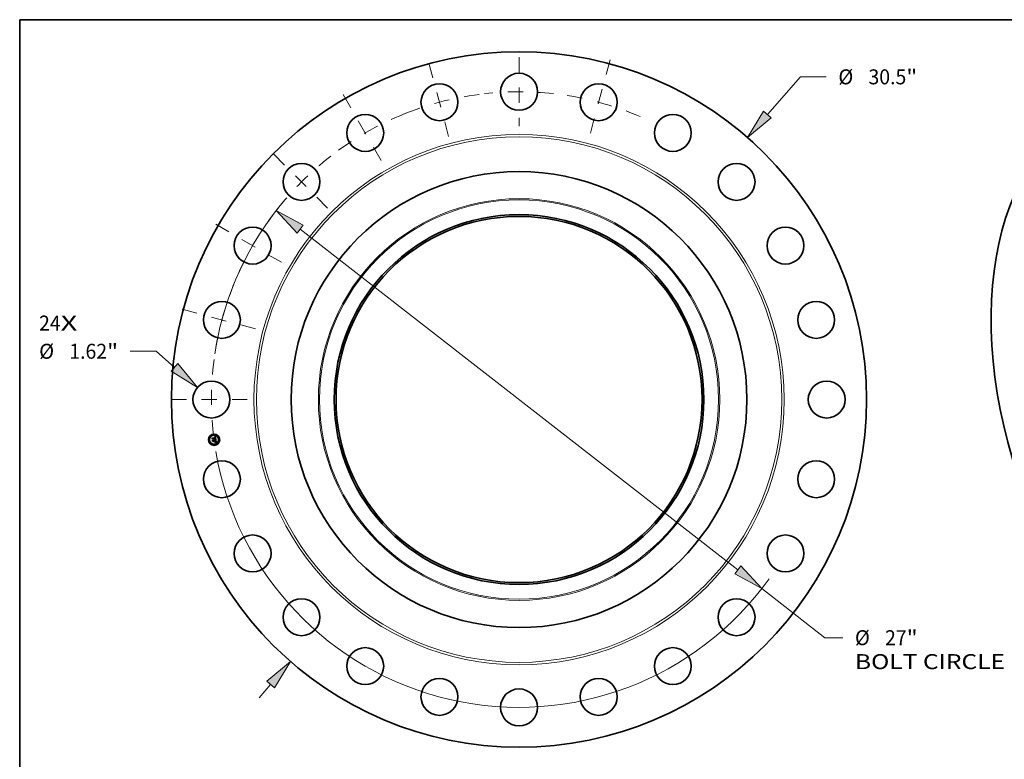
# Model space of a CAD drawing. Extents: x 0 to 10.8, y 0 to 8.2.
# Drawn here: x 0.2 to 6.7, y 3.4 to 8.2 of the extents above; entities that cross this region are included whole.
import ezdxf
from ezdxf.enums import TextEntityAlignment as Align

# ---------------------------------------------------------------- set-up
doc = ezdxf.new("R2010")
doc.units = 0
doc.header["$MEASUREMENT"] = 0
doc.linetypes.add('DASHDOT', pattern=[18.5, 12, -3, 0.5, -3])
doc.layers.get('0').update_dxf_attribs({"lineweight": 13})
doc.layers.add('1', color=7, linetype='Continuous', lineweight=13)
doc.styles.get("Standard").update_dxf_attribs({"font": 'isocp.shx'})

# ---------------------------------------------------------------- blocks, each defined once
blk = doc.blocks.new('BLOCK7')
at = {"color": 7, "lineweight": 13, "ltscale": 0.03937}
for s, p, p2 in [('24', (-21.062793, 3.025451), (-20.114573, 3.025451)), ('X', (-20.114573, 3.025451), (-19.385393, 3.025451))]:
    blk.add_text(s, height=0.656168, dxfattribs=at).set_placement(p, p2, align=Align.FIT)
blk = doc.blocks.new('BLOCK8')
at = {"color": 7, "lineweight": 13, "ltscale": 0.03937}
for p, q in [((10.900713, 12.497231), (12.344776, 14.152791)), ((12.344776, 14.152791), (13.47811, 14.152791))]:
    blk.add_line(p, q, dxfattribs=at)
at = {"color": 7, "lineweight": 13, "ltscale": 0.019161}
blk.add_line((-11.404507, -13.074809), (-10.900713, -12.497231), dxfattribs=at)
at = {"color": 7, "lineweight": 13, "ltscale": 0.03937}
for points in [[(10.733248, 12.643302), (10.024286, 11.492442), (11.068178, 12.35116)], [(-10.733248, -12.643302), (-10.024286, -11.492442), (-11.068178, -12.35116)]]:
    blk.add_lwpolyline(points, close=True, dxfattribs=at)
for points in [[(10.733248, 12.643302), (10.024286, 11.492442), (10.733248, 12.643302), (11.068178, 12.35116)], [(-10.733248, -12.643302), (-10.024286, -11.492442), (-10.733248, -12.643302), (-11.068178, -12.35116)]]:
    blk.add_solid(points, dxfattribs=at)
for s, p, p2 in [('%%c', (14.011442, 13.824707), (14.667611, 13.824707)), ('30.5', (15.334277, 13.824707), (16.993662, 13.824707)), ('"', (16.993662, 13.824707), (17.474852, 13.824707))]:
    blk.add_text(s, height=0.656168, dxfattribs=at).set_placement(p, p2, align=Align.FIT)
blk = doc.blocks.new('BLOCK9')
at = {"color": 7, "lineweight": 13, "ltscale": 0.03937}
for p, q in [((-15.929962, 2.117202), (-17.063295, 2.117202)), ((-15.115976, 1.407984), (-15.929962, 2.117202))]:
    blk.add_line(p, q, dxfattribs=at)
blk.add_lwpolyline([(-15.261956, 1.24044), (-14.110708, 0.532104), (-14.969997, 1.575528)], close=True, dxfattribs=at)
blk.add_solid([(-15.261956, 1.24044), (-14.110708, 0.532104), (-15.261956, 1.24044), (-14.969997, 1.575528)], dxfattribs=at)
for s, p, p2 in [('%%c', (-21.060036, 1.789118), (-20.40387, 1.789118)), ('1.62', (-19.737203, 1.789118), (-18.077818, 1.789118)), ('"', (-18.077818, 1.789118), (-17.596628, 1.789118))]:
    blk.add_text(s, height=0.656168, dxfattribs=at).set_placement(p, p2, align=Align.FIT)
blk = doc.blocks.new('BLOCK10')
at = {"color": 7, "lineweight": 13, "ltscale": 0.03937}
for p, q in [((-9.602665, 7.471081), (9.602665, -7.471082)), ((10.654996, -8.289817), (13.424155, -10.444283))]:
    blk.add_line(p, q, dxfattribs=at)
at = {"color": 7, "lineweight": 13, "ltscale": 0.019536}
blk.add_line((13.424155, -10.444283), (14.205576, -10.444283), dxfattribs=at)
at = {"color": 7, "lineweight": 13, "ltscale": 0.03937}
for points in [[(-9.46621, 7.646469), (-10.654996, 8.289817), (-9.739121, 7.295693)], [(9.46621, -7.646469), (10.654996, -8.289817), (9.739121, -7.295693)]]:
    blk.add_lwpolyline(points, close=True, dxfattribs=at)
for start, end in [(139.888421, 170.297052), (189.702962, 324.34421)]:
    blk.add_arc((0, 0), 13.5, start, end, dxfattribs=at)
for points in [[(-9.46621, 7.646469), (-10.654996, 8.289817), (-9.46621, 7.646469), (-9.739121, 7.295693)], [(9.46621, -7.646469), (10.654996, -8.289817), (9.46621, -7.646469), (9.739121, -7.295693)]]:
    blk.add_solid(points, dxfattribs=at)
for s, p, p2 in [('%%c', (14.738909, -10.772367), (15.395078, -10.772367)), ('27', (16.061744, -10.772367), (17.009963, -10.772367)), ('"', (17.009963, -10.772367), (17.491154, -10.772367)), ('BOLT CIRCLE', (14.738909, -11.822237), (21.32714, -11.822237))]:
    blk.add_text(s, height=0.656168, dxfattribs=at).set_placement(p, p2, align=Align.FIT)
blk = doc.blocks.new('BLOCK11')
at = {"color": 7, "linetype": 'DASHDOT', "lineweight": 13, "ltscale": 0.03937}
blk.add_line((-15.261271, 0), (-11.738728, 0), dxfattribs=at)
blk.add_arc((0, 0), 13.5, 172.524937, 187.475063, dxfattribs=at)
blk = doc.blocks.new('BLOCK12')
at = {"color": 7, "linetype": 'DASHDOT', "lineweight": 13, "ltscale": 0.03937}
blk.add_line((-14.786882, 3.962133), (-11.293116, 3.025981), dxfattribs=at)
blk.add_arc((0, 0), 13.5, 157.32446, 172.675542, dxfattribs=at)
blk = doc.blocks.new('BLOCK13')
at = {"color": 7, "linetype": 'DASHDOT', "lineweight": 13, "ltscale": 0.03937}
blk.add_line((-13.311959, 7.685663), (-10.070727, 5.814337), dxfattribs=at)
blk.add_arc((0, 0), 13.5, 142.05784, 157.942155, dxfattribs=at)
blk = doc.blocks.new('BLOCK14')
at = {"color": 7, "linetype": 'DASHDOT', "lineweight": 13, "ltscale": 0.03937}
blk.add_line((-10.756993, 10.756993), (-8.334889, 8.334889), dxfattribs=at)
blk.add_arc((0, 0), 13.5, 127.731135, 142.268865, dxfattribs=at)
blk = doc.blocks.new('BLOCK15')
at = {"color": 7, "linetype": 'DASHDOT', "lineweight": 13, "ltscale": 0.03937}
blk.add_line((-7.721214, 13.373534), (-5.778786, 10.009151), dxfattribs=at)
blk.add_arc((0, 0), 13.5, 111.756081, 128.243919, dxfattribs=at)
blk = doc.blocks.new('BLOCK16')
at = {"color": 7, "linetype": 'DASHDOT', "lineweight": 13, "ltscale": 0.03937}
blk.add_line((-3.953645, 14.755205), (-3.034469, 11.324792), dxfattribs=at)
blk.add_arc((0, 0), 13.5, 97.463644, 112.536355, dxfattribs=at)
blk = doc.blocks.new('BLOCK17')
at = {"color": 7, "linetype": 'DASHDOT', "lineweight": 13, "ltscale": 0.03937}
blk.add_line((0, 15.014906), (0, 11.985094), dxfattribs=at)
blk.add_arc((0, 0), 13.5, 83.570541, 96.429458, dxfattribs=at)
blk = doc.blocks.new('BLOCK18')
at = {"color": 7, "linetype": 'DASHDOT', "lineweight": 13, "ltscale": 0.03937}
blk.add_line((3.99273, 14.90107), (2.995384, 11.178926), dxfattribs=at)
blk.add_arc((0, 0), 13.5, 66.822732, 83.177265, dxfattribs=at)

msp = doc.modelspace()

# ---------------------------------------------------------------- linework, layer by layer
at = {"color": 7, "lineweight": 35, "ltscale": 1.4e-05}
for p, q in [((1.516627, 5.497967), (1.517013, 5.498394)), ((1.532858, 5.504571), (1.533266, 5.504969)), ((1.535081, 5.505956), (1.535556, 5.506244)), ((1.535556, 5.506244), (1.536039, 5.506548)), ((1.5365, 5.488818), (1.537055, 5.488655)), ((1.537323, 5.488054), (1.536804, 5.488224)), ((1.537055, 5.488655), (1.537569, 5.488488)), ((1.537733, 5.471217), (1.538262, 5.471075)), ((1.538262, 5.471075), (1.538793, 5.470898)), ((1.538987, 5.470318), (1.538464, 5.470526)), ((1.538793, 5.470898), (1.539328, 5.470686)), ((1.539546, 5.476365), (1.539531, 5.47582))]:
    msp.add_line(p, q, dxfattribs=at)
at = {"color": 7, "lineweight": 35, "ltscale": 0.000207}
msp.add_line((1.517709, 5.489747), (1.516627, 5.497967), dxfattribs=at)
at = {"color": 7, "lineweight": 35, "ltscale": 0.000194}
msp.add_line((1.517013, 5.498394), (1.518027, 5.490689), dxfattribs=at)
at = {"color": 7, "lineweight": 35, "ltscale": 0.0001}
msp.add_line((1.520396, 5.492703), (1.517709, 5.489747), dxfattribs=at)
at = {"color": 7, "lineweight": 35, "ltscale": 0.000185}
msp.add_line((1.518772, 5.491867), (1.517804, 5.499218), dxfattribs=at)
at = {"color": 7, "lineweight": 35, "ltscale": 7.4e-05}
for p, q in [((1.517804, 5.499218), (1.519983, 5.497214)), ((1.522818, 5.479031), (1.520998, 5.476696))]:
    msp.add_line(p, q, dxfattribs=at)
at = {"color": 7, "lineweight": 35, "ltscale": 8.2e-05}
for p, q in [((1.518027, 5.490689), (1.520204, 5.493168)), ((1.530138, 5.478996), (1.530563, 5.475763))]:
    msp.add_line(p, q, dxfattribs=at)
at = {"color": 7, "lineweight": 35, "ltscale": 1.5e-05}
for p, q in [((1.518512, 5.483651), (1.518893, 5.48411)), ((1.536247, 5.488392), (1.535653, 5.488557)), ((1.535905, 5.488978), (1.5365, 5.488818)), ((1.536039, 5.506548), (1.53653, 5.506869)), ((1.536804, 5.488224), (1.536247, 5.488392)), ((1.53653, 5.506869), (1.537029, 5.507206)), ((1.537029, 5.507206), (1.537537, 5.50756)), ((1.539524, 5.470077), (1.538987, 5.470318)), ((1.539328, 5.470686), (1.539865, 5.47044)), ((1.53952, 5.476954), (1.539546, 5.476365)), ((1.540075, 5.469803), (1.539524, 5.470077)), ((1.539867, 5.48067), (1.539804, 5.481267)), ((1.539865, 5.47044), (1.540405, 5.470159))]:
    msp.add_line(p, q, dxfattribs=at)
at = {"color": 7, "lineweight": 35, "ltscale": 0.000235}
msp.add_line((1.519738, 5.474338), (1.518512, 5.483651), dxfattribs=at)
at = {"color": 7, "lineweight": 35, "ltscale": 6.5e-05}
msp.add_line((1.520275, 5.493996), (1.518772, 5.491867), dxfattribs=at)
at = {"color": 7, "lineweight": 35, "ltscale": 0.000222}
msp.add_line((1.518893, 5.48411), (1.520054, 5.475296), dxfattribs=at)
at = {"color": 7, "lineweight": 35, "ltscale": 0.000114}
msp.add_line((1.522872, 5.47763), (1.519738, 5.474338), dxfattribs=at)
at = {"color": 7, "lineweight": 35, "ltscale": 0.000199}
msp.add_line((1.520998, 5.476696), (1.519959, 5.484594), dxfattribs=at)
at = {"color": 7, "lineweight": 35, "ltscale": 8.5e-05}
msp.add_line((1.519959, 5.484594), (1.522395, 5.482248), dxfattribs=at)
at = {"color": 7, "lineweight": 35, "ltscale": 0.000404}
msp.add_line((1.519983, 5.497214), (1.535987, 5.499321), dxfattribs=at)
at = {"color": 7, "lineweight": 35, "ltscale": 9.3e-05}
for p, q in [((1.520054, 5.475296), (1.522626, 5.478007)), ((1.53141, 5.476414), (1.530925, 5.480098))]:
    msp.add_line(p, q, dxfattribs=at)
at = {"color": 7, "lineweight": 35, "ltscale": 0.000423}
msp.add_line((1.520204, 5.493168), (1.536965, 5.495375), dxfattribs=at)
at = {"color": 7, "lineweight": 35, "ltscale": 0.00044}
msp.add_line((1.537737, 5.496098), (1.520275, 5.493996), dxfattribs=at)
at = {"color": 7, "lineweight": 35, "ltscale": 0.000408}
msp.add_line((1.536573, 5.494817), (1.520396, 5.492703), dxfattribs=at)
at = {"color": 7, "lineweight": 35, "ltscale": 0.000174}
for p, q in [((1.522395, 5.482248), (1.529311, 5.483158)), ((1.529756, 5.478537), (1.522872, 5.47763))]:
    msp.add_line(p, q, dxfattribs=at)
at = {"color": 7, "lineweight": 35, "ltscale": 0.000189}
msp.add_line((1.522626, 5.478007), (1.530138, 5.478996), dxfattribs=at)
at = {"color": 7, "lineweight": 35, "ltscale": 0.000204}
msp.add_line((1.530925, 5.480098), (1.522818, 5.479031), dxfattribs=at)
at = {"color": 7, "lineweight": 35, "ltscale": 1.1e-05}
for p, q in [((1.528093, 5.485207), (1.52839, 5.485557)), ((1.529149, 5.486377), (1.52957, 5.486267)), ((1.531392, 5.484775), (1.531579, 5.484387)), ((1.531579, 5.484387), (1.531733, 5.48396)), ((1.53249, 5.503262), (1.532435, 5.503681)), ((1.534351, 5.488878), (1.534441, 5.489315)), ((1.535006, 5.503185), (1.535348, 5.502902)), ((1.537849, 5.472405), (1.538213, 5.472668)), ((1.538213, 5.472668), (1.538545, 5.472927)), ((1.538655, 5.487528), (1.538249, 5.487706)), ((1.538289, 5.473262), (1.53853, 5.47362)), ((1.538474, 5.488142), (1.538866, 5.487964)), ((1.539085, 5.475109), (1.539126, 5.475532)), ((1.539379, 5.474866), (1.539242, 5.474455)), ((1.539265, 5.478891), (1.53933, 5.478467)), ((1.53933, 5.478467), (1.539393, 5.478033)), ((1.539393, 5.478033), (1.539454, 5.477588)), ((1.540194, 5.471351), (1.539793, 5.471491)), ((1.540289, 5.477262), (1.540249, 5.477714)), ((1.540312, 5.476836), (1.540289, 5.477262))]:
    msp.add_line(p, q, dxfattribs=at)
at = {"color": 7, "lineweight": 35, "ltscale": 7e-06}
for p, q in [((1.528295, 5.48504), (1.528093, 5.485207)), ((1.52839, 5.485557), (1.528611, 5.48539)), ((1.528611, 5.48539), (1.528813, 5.485208)), ((1.528813, 5.485208), (1.528996, 5.485011)), ((1.528907, 5.48623), (1.529149, 5.486377)), ((1.528996, 5.485011), (1.52916, 5.484799)), ((1.52916, 5.484799), (1.529305, 5.484573)), ((1.529305, 5.484573), (1.529431, 5.484331)), ((1.529431, 5.484331), (1.529538, 5.484075)), ((1.529538, 5.484075), (1.529626, 5.483803)), ((1.529813, 5.485394), (1.529622, 5.48562)), ((1.529626, 5.483803), (1.529696, 5.483517)), ((1.529981, 5.485157), (1.529813, 5.485394)), ((1.530126, 5.484908), (1.529981, 5.485157)), ((1.530247, 5.484649), (1.530126, 5.484908)), ((1.530345, 5.484378), (1.530247, 5.484649)), ((1.530419, 5.484095), (1.530345, 5.484378)), ((1.53047, 5.483802), (1.530419, 5.484095)), ((1.533402, 5.503252), (1.533117, 5.503269)), ((1.53367, 5.50322), (1.533402, 5.503252)), ((1.53379, 5.503614), (1.534075, 5.503559)), ((1.534075, 5.503559), (1.53434, 5.503489)), ((1.534905, 5.504422), (1.534617, 5.504496)), ((1.535172, 5.504329), (1.534905, 5.504422)), ((1.535418, 5.504217), (1.535172, 5.504329)), ((1.535643, 5.504085), (1.535418, 5.504217)), ((1.535675, 5.501365), (1.535594, 5.501624)), ((1.535745, 5.501086), (1.535675, 5.501365)), ((1.535764, 5.502312), (1.535879, 5.50207)), ((1.535879, 5.50207), (1.535982, 5.501806)), ((1.53626, 5.489754), (1.535973, 5.489821)), ((1.536205, 5.50356), (1.536033, 5.50376)), ((1.536363, 5.503336), (1.536205, 5.50356)), ((1.536536, 5.489685), (1.53626, 5.489754)), ((1.53628, 5.491128), (1.5364, 5.4914)), ((1.536508, 5.503086), (1.536363, 5.503336)), ((1.5364, 5.4914), (1.536502, 5.491679)), ((1.536493, 5.49088), (1.536741, 5.491044)), ((1.536502, 5.491679), (1.536588, 5.491963)), ((1.536802, 5.489613), (1.536536, 5.489685)), ((1.536588, 5.491963), (1.536656, 5.492254)), ((1.536841, 5.491638), (1.536649, 5.49142)), ((1.536741, 5.491044), (1.536966, 5.491213)), ((1.537058, 5.489538), (1.536802, 5.489613)), ((1.536991, 5.491874), (1.536841, 5.491638)), ((1.536966, 5.491213), (1.537168, 5.491386)), ((1.537099, 5.49213), (1.536991, 5.491874)), ((1.537166, 5.49241), (1.537099, 5.49213)), ((1.537133, 5.494205), (1.537163, 5.493919)), ((1.537163, 5.493919), (1.537185, 5.493651)), ((1.537798, 5.495812), (1.537737, 5.496098)), ((1.537854, 5.495525), (1.537798, 5.495812)), ((1.537905, 5.495237), (1.537854, 5.495525)), ((1.537951, 5.494948), (1.537905, 5.495237)), ((1.537992, 5.494659), (1.537951, 5.494948)), ((1.537974, 5.49283), (1.538018, 5.493094)), ((1.538018, 5.493094), (1.538046, 5.493374)), ((1.538046, 5.493374), (1.538057, 5.493671)), ((1.53905, 5.471718), (1.538764, 5.471798)), ((1.538974, 5.477999), (1.538933, 5.478289)), ((1.539316, 5.47164), (1.53905, 5.471718)), ((1.539129, 5.476312), (1.539114, 5.47661)), ((1.539136, 5.476032), (1.539129, 5.476312)), ((1.539567, 5.473915), (1.539745, 5.474151)), ((1.539745, 5.474151), (1.539893, 5.474382)), ((1.540235, 5.488311), (1.53999, 5.488401)), ((1.540103, 5.474847), (1.540179, 5.475112)), ((1.540179, 5.475112), (1.540239, 5.475403)), ((1.54157, 5.470714), (1.541337, 5.470834)), ((1.541815, 5.470584), (1.54157, 5.470714)), ((1.542073, 5.470444), (1.541815, 5.470584))]:
    msp.add_line(p, q, dxfattribs=at)
at = {"color": 7, "lineweight": 35, "ltscale": 6e-06}
for p, q in [((1.528479, 5.484866), (1.528295, 5.48504)), ((1.528646, 5.484682), (1.528479, 5.484866)), ((1.528794, 5.48449), (1.528646, 5.484682)), ((1.528925, 5.48429), (1.528794, 5.48449)), ((1.529038, 5.48408), (1.528925, 5.48429)), ((1.529133, 5.483863), (1.529038, 5.48408)), ((1.52921, 5.483636), (1.529133, 5.483863)), ((1.52927, 5.483402), (1.52921, 5.483636)), ((1.529311, 5.483158), (1.52927, 5.483402)), ((1.530491, 5.483557), (1.53047, 5.483802)), ((1.530502, 5.483315), (1.530491, 5.483557)), ((1.533919, 5.503174), (1.53367, 5.50322)), ((1.53434, 5.503489), (1.534583, 5.503403)), ((1.534583, 5.503403), (1.534805, 5.503301)), ((1.534805, 5.503301), (1.535006, 5.503185)), ((1.535402, 5.502078), (1.53529, 5.502273)), ((1.535348, 5.502902), (1.535499, 5.502728)), ((1.535503, 5.501861), (1.535402, 5.502078)), ((1.535499, 5.502728), (1.535638, 5.502531)), ((1.535594, 5.501624), (1.535503, 5.501861)), ((1.535638, 5.502531), (1.535764, 5.502312)), ((1.535847, 5.503933), (1.535643, 5.504085)), ((1.536033, 5.50376), (1.535847, 5.503933)), ((1.536626, 5.494583), (1.536573, 5.494817)), ((1.536669, 5.494354), (1.536626, 5.494583)), ((1.536704, 5.49413), (1.536669, 5.494354)), ((1.537304, 5.48946), (1.537058, 5.489538)), ((1.537168, 5.491386), (1.537346, 5.491565)), ((1.537185, 5.493651), (1.537201, 5.493401)), ((1.537201, 5.493401), (1.537209, 5.493167)), ((1.53754, 5.489379), (1.537304, 5.48946)), ((1.537346, 5.491565), (1.5375, 5.491748)), ((1.5375, 5.491748), (1.53763, 5.491936)), ((1.537766, 5.489295), (1.53754, 5.489379)), ((1.53763, 5.491936), (1.537741, 5.492135)), ((1.537741, 5.492135), (1.537835, 5.49235)), ((1.537835, 5.49235), (1.537913, 5.492582)), ((1.537913, 5.492582), (1.537974, 5.49283)), ((1.539126, 5.475532), (1.539135, 5.475773)), ((1.539135, 5.475773), (1.539136, 5.476032)), ((1.539564, 5.471564), (1.539316, 5.47164)), ((1.539793, 5.471491), (1.539564, 5.471564)), ((1.539893, 5.474382), (1.54001, 5.474609)), ((1.54001, 5.474609), (1.540103, 5.474847)), ((1.541117, 5.470944), (1.54091, 5.471044)), ((1.541337, 5.470834), (1.541117, 5.470944))]:
    msp.add_line(p, q, dxfattribs=at)
at = {"color": 7, "lineweight": 35, "ltscale": 0.000175}
for p, q in [((1.535427, 5.472999), (1.528478, 5.472085)), ((1.528664, 5.472535), (1.535613, 5.47345))]:
    msp.add_line(p, q, dxfattribs=at)
at = {"color": 7, "lineweight": 35, "ltscale": 1.2e-05}
for p, q in [((1.528478, 5.472085), (1.528664, 5.472535)), ((1.531733, 5.48396), (1.531853, 5.483493)), ((1.533266, 5.504969), (1.533707, 5.505191)), ((1.534363, 5.503041), (1.533919, 5.503174)), ((1.535613, 5.47345), (1.535427, 5.472999)), ((1.536974, 5.470954), (1.536504, 5.47103)), ((1.537457, 5.470844), (1.536974, 5.470954)), ((1.537455, 5.472137), (1.537849, 5.472405)), ((1.538249, 5.487706), (1.537805, 5.487882)), ((1.538042, 5.488317), (1.538474, 5.488142)), ((1.539049, 5.480169), (1.539126, 5.479705)), ((1.539527, 5.487596), (1.539355, 5.487164)), ((1.539475, 5.475321), (1.539379, 5.474866)), ((1.540249, 5.477714), (1.540193, 5.478192))]:
    msp.add_line(p, q, dxfattribs=at)
at = {"color": 7, "lineweight": 35, "ltscale": 8e-06}
for p, q in [((1.529168, 5.486038), (1.528907, 5.48623)), ((1.529407, 5.485835), (1.529168, 5.486038)), ((1.529622, 5.48562), (1.529407, 5.485835)), ((1.529696, 5.483517), (1.529746, 5.483215)), ((1.532813, 5.503273), (1.53249, 5.503262)), ((1.533117, 5.503269), (1.532813, 5.503273)), ((1.533155, 5.503678), (1.533483, 5.503654)), ((1.533483, 5.503654), (1.53379, 5.503614)), ((1.534307, 5.50455), (1.533977, 5.504584)), ((1.534617, 5.504496), (1.534307, 5.50455)), ((1.535371, 5.489944), (1.535054, 5.490002)), ((1.535677, 5.489884), (1.535371, 5.489944)), ((1.535973, 5.489821), (1.535677, 5.489884)), ((1.535804, 5.500786), (1.535745, 5.501086)), ((1.535853, 5.500465), (1.535804, 5.500786)), ((1.535925, 5.490568), (1.536221, 5.490721)), ((1.535982, 5.501806), (1.536072, 5.501518)), ((1.536072, 5.501518), (1.536151, 5.501208)), ((1.536151, 5.501208), (1.536217, 5.500875)), ((1.536221, 5.490721), (1.536493, 5.49088)), ((1.536649, 5.49142), (1.536414, 5.491221)), ((1.536639, 5.50281), (1.536508, 5.503086)), ((1.536755, 5.50251), (1.536639, 5.50281)), ((1.536656, 5.492254), (1.536707, 5.492551)), ((1.536739, 5.493802), (1.536704, 5.49413)), ((1.536707, 5.492551), (1.53674, 5.492854)), ((1.536756, 5.493479), (1.536739, 5.493802)), ((1.53674, 5.492854), (1.536757, 5.493164)), ((1.536757, 5.493164), (1.536756, 5.493479)), ((1.53712, 5.500753), (1.537085, 5.501053)), ((1.537096, 5.494509), (1.537133, 5.494205)), ((1.537149, 5.500446), (1.53712, 5.500753)), ((1.537171, 5.500131), (1.537149, 5.500446)), ((1.537186, 5.499809), (1.537171, 5.500131)), ((1.537194, 5.49948), (1.537186, 5.499809)), ((1.538052, 5.493984), (1.53803, 5.494314)), ((1.538057, 5.493671), (1.538052, 5.493984)), ((1.53846, 5.47188), (1.538136, 5.471964)), ((1.538764, 5.471798), (1.53846, 5.47188)), ((1.538933, 5.478289), (1.538882, 5.478605)), ((1.539091, 5.476928), (1.53906, 5.477266)), ((1.539114, 5.47661), (1.539091, 5.476928)), ((1.539358, 5.473675), (1.539567, 5.473915)), ((1.540239, 5.475403), (1.540282, 5.475721)), ((1.542344, 5.470295), (1.542073, 5.470444)), ((1.542628, 5.470135), (1.542344, 5.470295))]:
    msp.add_line(p, q, dxfattribs=at)
at = {"color": 7, "lineweight": 35, "ltscale": 9.6e-05}
msp.add_line((1.529096, 5.473361), (1.53141, 5.476414), dxfattribs=at)
at = {"color": 7, "lineweight": 35, "ltscale": 0.00017}
msp.add_line((1.535835, 5.474248), (1.529096, 5.473361), dxfattribs=at)
at = {"color": 7, "lineweight": 35, "ltscale": 1e-05}
for p, q in [((1.52957, 5.486267), (1.529957, 5.486118)), ((1.529957, 5.486118), (1.530311, 5.485929)), ((1.530311, 5.485929), (1.530632, 5.4857)), ((1.530632, 5.4857), (1.530919, 5.485431)), ((1.530919, 5.485431), (1.531172, 5.485123)), ((1.531172, 5.485123), (1.531392, 5.484775)), ((1.533252, 5.504595), (1.532858, 5.504571)), ((1.534734, 5.502852), (1.534363, 5.503041)), ((1.535035, 5.502603), (1.534734, 5.502852)), ((1.53529, 5.502273), (1.535035, 5.502603)), ((1.536504, 5.47103), (1.536685, 5.471398)), ((1.537023, 5.501455), (1.536948, 5.501832)), ((1.537085, 5.501053), (1.537023, 5.501455)), ((1.537209, 5.493167), (1.537202, 5.492753)), ((1.53853, 5.47362), (1.538729, 5.473983)), ((1.538545, 5.472927), (1.538847, 5.473181)), ((1.539024, 5.487348), (1.538655, 5.487528)), ((1.538749, 5.479315), (1.538667, 5.47971)), ((1.538729, 5.473983), (1.538888, 5.474353)), ((1.539064, 5.47409), (1.538847, 5.473769)), ((1.538866, 5.487964), (1.539217, 5.487782)), ((1.538888, 5.474353), (1.539007, 5.474728)), ((1.539007, 5.474728), (1.539085, 5.475109)), ((1.539242, 5.474455), (1.539064, 5.47409)), ((1.539126, 5.479705), (1.539197, 5.479303)), ((1.539197, 5.479303), (1.539265, 5.478891)), ((1.540319, 5.476438), (1.540312, 5.476836)), ((1.54091, 5.471044), (1.540534, 5.471215)), ((1.542043, 5.469109), (1.541808, 5.468783))]:
    msp.add_line(p, q, dxfattribs=at)
at = {"color": 7, "lineweight": 35, "ltscale": 1.9e-05}
msp.add_line((1.529746, 5.483215), (1.530502, 5.483315), dxfattribs=at)
at = {"color": 7, "lineweight": 35, "ltscale": 8.3e-05}
msp.add_line((1.53019, 5.475239), (1.529756, 5.478537), dxfattribs=at)
at = {"color": 7, "lineweight": 35, "ltscale": 1.6e-05}
for p, q in [((1.530563, 5.475763), (1.53019, 5.475239)), ((1.535653, 5.488557), (1.535021, 5.488719)), ((1.535269, 5.489134), (1.535905, 5.488978)), ((1.539454, 5.477588), (1.53952, 5.476954)), ((1.540639, 5.469496), (1.540075, 5.469803)), ((1.540405, 5.470159), (1.540948, 5.469844)), ((1.540948, 5.469844), (1.541494, 5.469493))]:
    msp.add_line(p, q, dxfattribs=at)
at = {"color": 7, "lineweight": 35, "ltscale": 0.000171}
msp.add_line((1.531853, 5.483493), (1.538641, 5.484386), dxfattribs=at)
at = {"color": 7, "lineweight": 35, "ltscale": 0.00019}
msp.add_line((1.539804, 5.481267), (1.532276, 5.480276), dxfattribs=at)
at = {"color": 7, "lineweight": 35, "ltscale": 2.5e-05}
msp.add_line((1.532276, 5.480276), (1.532406, 5.479294), dxfattribs=at)
at = {"color": 7, "lineweight": 35, "ltscale": 0.000168}
msp.add_line((1.532406, 5.479294), (1.539049, 5.480169), dxfattribs=at)
at = {"color": 7, "lineweight": 35, "ltscale": 9e-06}
for p, q in [((1.532435, 5.503681), (1.532805, 5.503687)), ((1.532805, 5.503687), (1.533155, 5.503678)), ((1.533625, 5.504599), (1.533252, 5.504595)), ((1.533977, 5.504584), (1.533625, 5.504599)), ((1.535054, 5.490002), (1.535264, 5.490275)), ((1.535264, 5.490275), (1.535606, 5.490419)), ((1.535606, 5.490419), (1.535925, 5.490568)), ((1.536217, 5.500875), (1.536271, 5.50052)), ((1.536859, 5.502183), (1.536755, 5.50251)), ((1.536948, 5.501832), (1.536859, 5.502183)), ((1.537202, 5.492753), (1.537166, 5.49241)), ((1.537794, 5.472051), (1.537455, 5.472137)), ((1.538136, 5.471964), (1.537794, 5.472051)), ((1.53803, 5.494314), (1.537992, 5.494659)), ((1.538588, 5.473493), (1.538289, 5.473262)), ((1.538847, 5.473769), (1.538588, 5.473493)), ((1.53882, 5.478947), (1.538749, 5.479315)), ((1.538882, 5.478605), (1.53882, 5.478947)), ((1.538847, 5.473181), (1.539118, 5.47343)), ((1.539021, 5.477623), (1.538974, 5.477999)), ((1.53906, 5.477266), (1.539021, 5.477623)), ((1.539355, 5.487164), (1.539024, 5.487348)), ((1.539118, 5.47343), (1.539358, 5.473675)), ((1.539217, 5.487782), (1.539527, 5.487596)), ((1.540534, 5.471215), (1.540194, 5.471351)), ((1.540282, 5.475721), (1.540309, 5.476066)), ((1.540309, 5.476066), (1.540319, 5.476438))]:
    msp.add_line(p, q, dxfattribs=at)
at = {"color": 7, "lineweight": 35, "ltscale": 0.000157}
msp.add_line((1.538667, 5.47971), (1.532458, 5.478892), dxfattribs=at)
at = {"color": 7, "lineweight": 35, "ltscale": 6.1e-05}
msp.add_line((1.532458, 5.478892), (1.532778, 5.476464), dxfattribs=at)
at = {"color": 7, "lineweight": 35, "ltscale": 9.4e-05}
msp.add_line((1.532778, 5.476464), (1.535835, 5.474248), dxfattribs=at)
at = {"color": 7, "lineweight": 35, "ltscale": 1.3e-05}
for p, q in [((1.533707, 5.505191), (1.534157, 5.50543)), ((1.534157, 5.50543), (1.534615, 5.505684)), ((1.534615, 5.505684), (1.535081, 5.505956)), ((1.536685, 5.471398), (1.537208, 5.471325)), ((1.537208, 5.471325), (1.537733, 5.471217)), ((1.537805, 5.487882), (1.537323, 5.488054)), ((1.537954, 5.470702), (1.537457, 5.470844)), ((1.537569, 5.488488), (1.538042, 5.488317)), ((1.538464, 5.470526), (1.537954, 5.470702)), ((1.539531, 5.47582), (1.539475, 5.475321))]:
    msp.add_line(p, q, dxfattribs=at)
at = {"color": 7, "lineweight": 35, "ltscale": 1.7e-05}
for p, q in [((1.535021, 5.488719), (1.534351, 5.488878)), ((1.541217, 5.469156), (1.540639, 5.469496)), ((1.541808, 5.468783), (1.541217, 5.469156)), ((1.541494, 5.469493), (1.542043, 5.469109))]:
    msp.add_line(p, q, dxfattribs=at)
at = {"color": 7, "lineweight": 35, "ltscale": 2.1e-05}
msp.add_line((1.534441, 5.489315), (1.535269, 5.489134), dxfattribs=at)
at = {"color": 7, "lineweight": 35, "ltscale": 2.9e-05}
msp.add_line((1.535987, 5.499321), (1.535853, 5.500465), dxfattribs=at)
at = {"color": 7, "lineweight": 35, "ltscale": 2.4e-05}
msp.add_line((1.536271, 5.50052), (1.536382, 5.499553), dxfattribs=at)
at = {"color": 7, "lineweight": 35, "ltscale": 4e-06}
msp.add_line((1.536414, 5.491221), (1.53628, 5.491128), dxfattribs=at)
at = {"color": 7, "lineweight": 35, "ltscale": 2e-05}
msp.add_line((1.536382, 5.499553), (1.537194, 5.49948), dxfattribs=at)
at = {"color": 7, "lineweight": 35, "ltscale": 2.2e-05}
msp.add_line((1.536965, 5.495375), (1.537096, 5.494509), dxfattribs=at)
at = {"color": 7, "lineweight": 35, "ltscale": 0.000486}
msp.add_line((1.537537, 5.50756), (1.540235, 5.488311), dxfattribs=at)
at = {"color": 7, "lineweight": 35, "ltscale": 6e-05}
msp.add_line((1.53999, 5.488401), (1.537766, 5.489295), dxfattribs=at)
at = {"color": 7, "lineweight": 35, "ltscale": 7.6e-05}
msp.add_line((1.538641, 5.484386), (1.54043, 5.486831), dxfattribs=at)
at = {"color": 7, "lineweight": 35, "ltscale": 3.9e-05}
msp.add_line((1.540056, 5.479107), (1.539867, 5.48067), dxfattribs=at)
at = {"color": 7, "lineweight": 35, "ltscale": 2.3e-05}
msp.add_line((1.540193, 5.478192), (1.540056, 5.479107), dxfattribs=at)
at = {"color": 7, "lineweight": 35, "ltscale": 0.000421}
msp.add_line((1.54043, 5.486831), (1.542628, 5.470135), dxfattribs=at)
at = {"color": 7, "lineweight": 35, "ltscale": 0.03937}
for centre, radius in [((3.536898, 5.751188), 2.2875), ((3.536898, 7.776188), 0.1215), ((3.01279, 7.707188), 0.1215), ((4.061007, 7.707188), 0.1215), ((2.524398, 7.504889), 0.1215), ((4.549398, 7.504889), 0.1215), ((2.105007, 7.183079), 0.1215), ((4.968789, 7.183079), 0.1215), ((3.536898, 5.751188), 1.5), ((3.536898, 5.751188), 1.216461), ((3.536898, 5.751188), 1.20465), ((1.783197, 6.763688), 0.1215), ((5.2906, 6.763688), 0.1215), ((1.580898, 6.275296), 0.1215), ((5.492898, 6.275296), 0.1215), ((1.511898, 5.751188), 0.1215), ((5.561898, 5.751188), 0.1215), ((1.529222, 5.486872), 0.037125), ((1.529222, 5.486872), 0.02925), ((1.502893, 5.507076), 0.00225), ((1.52489, 5.519776), 0.00225), ((1.549426, 5.513202), 0.00225), ((1.496319, 5.482541), 0.00225), ((1.509019, 5.460543), 0.00225), ((1.533554, 5.453969), 0.00225), ((1.555552, 5.466669), 0.00225), ((1.562126, 5.491204), 0.00225), ((1.580898, 5.227079), 0.1215), ((5.492898, 5.227079), 0.1215), ((1.783197, 4.738688), 0.1215), ((5.2906, 4.738688), 0.1215), ((2.105007, 4.319297), 0.1215), ((4.968789, 4.319297), 0.1215), ((2.524398, 3.997486), 0.1215), ((4.549398, 3.997486), 0.1215), ((3.01279, 3.795188), 0.1215), ((4.061007, 3.795188), 0.1215), ((3.536898, 3.726188), 0.1215)]:
    msp.add_circle(centre, radius, dxfattribs=at)
at = {"color": 7, "lineweight": 13, "ltscale": 0.03937}
for radius in [1.744765, 1.728907, 1.321124, 1.313415]:
    msp.add_circle((3.536898, 5.751188), radius, dxfattribs=at)
at = {"color": 7, "lineweight": 35, "ltscale": 0.03937}
msp.add_ellipse((8.207799, 5.5593), major_axis=(0.855806, -2.12138), ratio=0.616564, start_param=3.14161853, end_param=6.28321118, dxfattribs=at)
at = {"layer": '1', "color": 7, "lineweight": 35, "ltscale": 0.03937}
for p, q in [((0.25, 0.25), (0.25, 8.25)), ((0.25, 8.25), (10.75, 8.25))]:
    msp.add_line(p, q, dxfattribs=at)

# ---------------------------------------------------------------- block references
at = {"lineweight": 0, "xscale": 0.15, "yscale": 0.15, "zscale": 0.15}
for name in ['BLOCK17', 'BLOCK18', 'BLOCK8', 'BLOCK16', 'BLOCK15', 'BLOCK14', 'BLOCK10', 'BLOCK13', 'BLOCK12', 'BLOCK7', 'BLOCK9', 'BLOCK11']:
    msp.add_blockref(name, (3.536898, 5.751188), dxfattribs=at)

doc.saveas('drawing.dxf')
